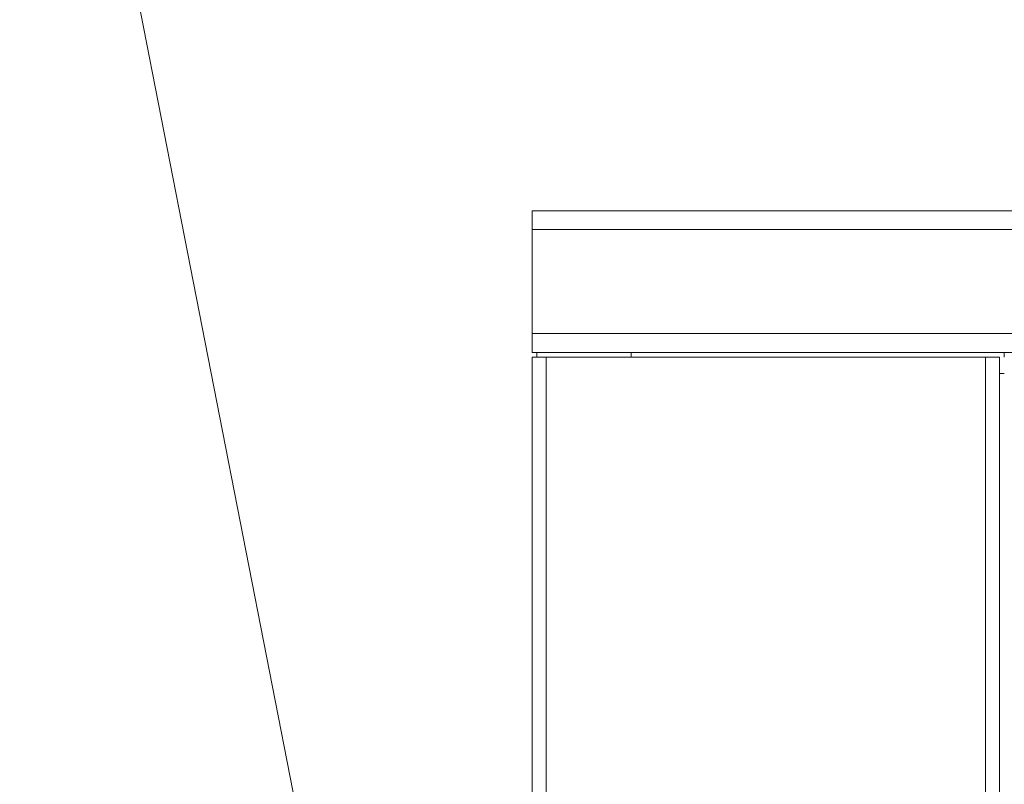
# Model space of a CAD drawing. Units: millimetres. Extents: x 0 to 32587, y -11 to 22275.
# Drawn here: x 15582 to 15999, y 17639 to 17963 of the extents above; entities that cross this region are included whole.
import ezdxf

# ---------------------------------------------------------------- set-up
doc = ezdxf.new("R2010")
doc.units = ezdxf.units.MM
doc.linetypes.add('K5LT_THIN', pattern=[0])
doc.layers.add('FOR', color=7, linetype='Continuous', true_color=0xffffff)
doc.layers.add('R', color=1, linetype='Continuous', true_color=0xff0000)

msp = doc.modelspace()

# ---------------------------------------------------------------- linework, layer by layer
at = {"layer": 'FOR', "color": 7, "linetype": 'K5LT_THIN', "lineweight": 18}
msp.add_line((15165.33, 20361.46), (15777.41, 17229.88), dxfattribs=at)
at = {"layer": 'R', "color": 7, "linetype": 'K5LT_THIN', "lineweight": 18}
for p, q in [((15799.41, 17881.88), (17399.41, 17881.88)), ((15799.41, 17873.88), (15799.41, 17881.88)), ((17399.41, 17881.88), (15799.41, 17881.88)), ((15799.41, 17829.88), (15799.41, 17873.88)), ((17399.41, 17873.88), (15799.41, 17873.88)), ((15799.41, 17829.88), (17399.41, 17829.88)), ((15799.41, 17821.88), (15799.41, 17829.88)), ((15801.41, 17821.88), (15799.41, 17821.88)), ((15999.41, 17821.88), (15799.41, 17821.88)), ((15801.41, 17821.88), (15799.41, 17821.88)), ((15801.41, 17821.88), (15801.41, 17819.88)), ((15841.41, 17821.88), (15801.41, 17821.88)), ((15841.41, 17820.58), (15841.41, 17821.88)), ((15999.41, 17821.88), (15841.41, 17821.88)), ((15999.41, 17821.88), (15841.41, 17821.88)), ((15999.41, 17821.88), (15999.41, 17819.88)), ((15999.41, 17821.88), (16007.41, 17821.88)), ((15999.41, 17819.88), (15999.41, 17821.88)), ((15799.41, 17819.88), (15799.41, 17385.88)), ((15799.41, 17819.88), (15805.41, 17819.88)), ((15799.41, 17819.88), (15799.41, 17317.88)), ((15799.41, 17819.88), (15799.41, 17385.88)), ((15805.41, 17819.88), (15991.41, 17819.88)), ((15805.41, 17819.88), (15805.41, 17317.88)), ((15991.41, 17819.88), (15997.41, 17819.88)), ((15991.41, 17819.88), (15991.41, 17317.88)), ((15997.41, 17812.88), (15997.41, 17819.88)), ((15997.41, 17819.88), (15997.41, 17317.88)), ((15997.41, 17812.88), (15999.41, 17812.88))]:
    msp.add_line(p, q, dxfattribs=at)
msp.add_arc((15839.71, 17820.58), 1.7, 335.6843, 0, dxfattribs=at)

doc.saveas('drawing.dxf')
